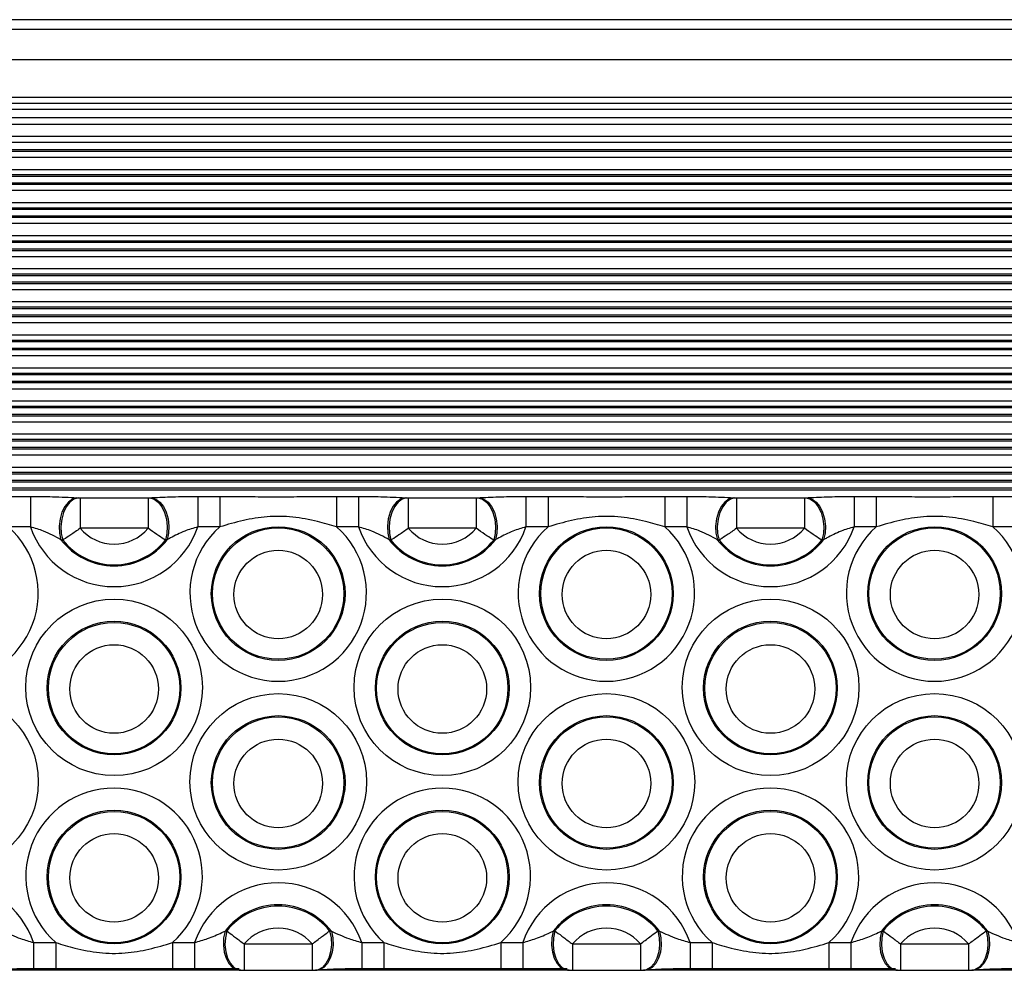
# Model space of a CAD drawing. Units: millimetres. Extents: x 13985 to 42945, y 4621 to 37421.
# Drawn here: x 25773 to 26189, y 27281 to 27682 of the extents above; entities that cross this region are included whole.
import ezdxf

# ---------------------------------------------------------------- set-up
doc = ezdxf.new("R2010")
doc.units = ezdxf.units.MM
doc.header["$LTSCALE"] = 200

msp = doc.modelspace()

# ---------------------------------------------------------------- linework, layer by layer
at = {"color": 7, "linetype": 'Continuous', "lineweight": 25}
for p, q in [((26514.99, 27682.46), (23894.99, 27682.46)), ((26514.99, 27644.54), (23894.99, 27644.54)), ((26514.99, 27641.06), (23894.99, 27641.06)), ((26514.99, 27630.58), (23894.99, 27630.58)), ((26514.99, 27483.86), (23945.99, 27483.86)), ((25768.22, 27481.17), (25777.54, 27481.17)), ((25777.54, 27481.17), (25777.54, 27468.32)), ((25797.15, 27480.64), (25797.79, 27480.6)), ((25798.52, 27480.58), (25798.52, 27467.73)), ((25798.52, 27480.58), (25827.2, 27480.58)), ((25827.2, 27480.58), (25827.2, 27467.73)), ((25827.93, 27480.6), (25828.56, 27480.64)), ((25848.17, 27481.17), (25848.17, 27468.32)), ((25848.17, 27481.17), (25857.49, 27481.17)), ((25857.49, 27481.17), (25857.49, 27468.32)), ((25906.78, 27481.17), (25906.78, 27468.32)), ((25906.78, 27481.17), (25916.1, 27481.17)), ((25916.1, 27481.17), (25916.1, 27468.32)), ((25935.71, 27480.64), (25936.35, 27480.6)), ((25937.08, 27480.58), (25937.08, 27467.73)), ((25937.08, 27480.58), (25965.76, 27480.58)), ((25965.76, 27480.58), (25965.76, 27467.73)), ((25966.49, 27480.6), (25967.13, 27480.64)), ((25986.74, 27481.17), (25986.74, 27468.32)), ((25986.74, 27481.17), (25996.06, 27481.17)), ((25996.06, 27481.17), (25996.06, 27468.32)), ((26045.35, 27481.17), (26045.35, 27468.32)), ((26045.35, 27481.17), (26054.66, 27481.17)), ((26054.66, 27481.17), (26054.66, 27468.32)), ((26074.28, 27480.64), (26074.91, 27480.6)), ((26075.64, 27480.58), (26075.64, 27467.73)), ((26075.64, 27480.58), (26104.32, 27480.58)), ((26104.32, 27480.58), (26104.32, 27467.73)), ((26105.05, 27480.6), (26105.69, 27480.64)), ((26125.3, 27481.17), (26125.3, 27468.32)), ((26125.3, 27481.17), (26134.62, 27481.17)), ((26134.62, 27481.17), (26134.62, 27468.32)), ((26183.91, 27481.17), (26183.91, 27468.32)), ((26183.91, 27481.17), (26193.23, 27481.17)), ((25777.54, 27468.32), (25768.22, 27468.32)), ((25827.2, 27467.73), (25798.52, 27467.73)), ((25857.49, 27468.32), (25848.17, 27468.32)), ((25916.1, 27468.32), (25906.78, 27468.32)), ((25965.76, 27467.73), (25937.08, 27467.73)), ((25996.06, 27468.32), (25986.74, 27468.32)), ((26054.66, 27468.32), (26045.35, 27468.32)), ((26104.32, 27467.73), (26075.64, 27467.73)), ((26134.62, 27468.32), (26125.3, 27468.32)), ((26193.23, 27468.32), (26183.91, 27468.32)), ((25791.15, 27462.74), (25790.41, 27462.91)), ((25835.3, 27462.91), (25834.56, 27462.74)), ((25929.71, 27462.74), (25928.97, 27462.91)), ((25973.87, 27462.91), (25973.13, 27462.74)), ((26068.28, 27462.74), (26067.54, 27462.91)), ((26112.43, 27462.91), (26111.69, 27462.74)), ((25859.69, 27297.66), (25860.43, 27297.76)), ((25903.85, 27297.76), (25904.59, 27297.66)), ((25998.25, 27297.66), (25998.99, 27297.76)), ((26042.41, 27297.76), (26043.15, 27297.66)), ((26136.82, 27297.66), (26137.56, 27297.76)), ((26180.97, 27297.76), (26181.71, 27297.66)), ((25778.89, 27292.8), (25788.21, 27292.8)), ((25837.5, 27292.8), (25846.82, 27292.8)), ((25867.8, 27292.21), (25896.48, 27292.21)), ((25917.46, 27292.8), (25926.77, 27292.8)), ((25976.07, 27292.8), (25985.38, 27292.8)), ((26006.36, 27292.21), (26035.04, 27292.21)), ((26056.02, 27292.8), (26065.34, 27292.8)), ((26114.63, 27292.8), (26123.95, 27292.8)), ((26144.93, 27292.21), (26173.61, 27292.21)), ((25778.89, 27281.69), (25788.21, 27281.69)), ((25837.5, 27281.69), (25846.82, 27281.69)), ((25867.8, 27281.1), (25896.48, 27281.1)), ((25917.46, 27281.69), (25926.77, 27281.69)), ((25976.07, 27281.69), (25985.38, 27281.69)), ((26006.36, 27281.1), (26035.04, 27281.1)), ((26056.02, 27281.69), (26065.34, 27281.69)), ((26114.63, 27281.69), (26123.95, 27281.69)), ((26144.93, 27281.1), (26173.61, 27281.1))]:
    msp.add_line(p, q, dxfattribs=at)
at = {"color": 8, "linetype": 'Continuous', "lineweight": 25}
for p, q in [((26514.99, 27682.43), (23894.99, 27682.43)), ((26514.99, 27678.35), (23894.99, 27678.35)), ((26514.99, 27665.51), (23894.99, 27665.51)), ((26514.99, 27649.55), (23894.99, 27649.55)), ((26514.99, 27647.05), (23894.99, 27647.05)), ((26514.99, 27638.23), (23894.99, 27638.23)), ((26514.99, 27633.09), (23894.99, 27633.09)), ((26514.99, 27627.47), (23894.99, 27627.47)), ((26514.99, 27626.81), (23894.99, 27626.81)), ((26514.99, 27624.27), (23894.99, 27624.27)), ((26514.99, 27619.13), (23894.99, 27619.13)), ((26514.99, 27616.89), (23894.99, 27616.89)), ((26514.99, 27616.26), (23894.99, 27616.26)), ((26514.99, 27613.51), (23894.99, 27613.51)), ((26514.99, 27612.85), (23894.99, 27612.85)), ((26514.99, 27610.31), (23894.99, 27610.31)), ((26514.99, 27605.16), (23894.99, 27605.16)), ((26514.99, 27602.92), (23894.99, 27602.92)), ((26514.99, 27602.3), (23894.99, 27602.3)), ((26514.99, 27599.54), (23894.99, 27599.54)), ((26514.99, 27598.88), (23894.99, 27598.88)), ((26514.99, 27596.35), (23894.99, 27596.35)), ((26514.99, 27591.2), (23894.99, 27591.2)), ((26514.99, 27588.96), (23894.99, 27588.96)), ((26514.99, 27588.33), (23894.99, 27588.33)), ((26514.99, 27585.58), (23894.99, 27585.58)), ((26514.99, 27584.92), (23894.99, 27584.92)), ((26514.99, 27582.39), (23894.99, 27582.39)), ((26514.99, 27577.24), (23894.99, 27577.24)), ((26514.99, 27575), (23894.99, 27575)), ((26514.99, 27574.37), (23894.99, 27574.37)), ((26514.99, 27571.62), (23894.99, 27571.62)), ((26514.99, 27570.96), (23894.99, 27570.96)), ((26514.99, 27568.42), (23894.99, 27568.42)), ((26514.99, 27563.28), (23894.99, 27563.28)), ((26514.99, 27561.04), (23894.99, 27561.04)), ((26514.99, 27560.41), (23894.99, 27560.41)), ((26514.99, 27557.66), (23894.99, 27557.66)), ((26514.99, 27557), (23894.99, 27557)), ((26514.99, 27554.46), (23894.99, 27554.46)), ((26514.99, 27549.31), (23894.99, 27549.31)), ((26514.99, 27547.07), (23894.99, 27547.07)), ((26514.99, 27546.45), (23894.99, 27546.45)), ((26514.99, 27543.69), (23894.99, 27543.69)), ((26514.99, 27543.03), (23894.99, 27543.03)), ((26514.99, 27540.5), (23894.99, 27540.5)), ((26514.99, 27535.35), (23894.99, 27535.35)), ((26514.99, 27533.11), (23894.99, 27533.11)), ((26514.99, 27532.48), (23894.99, 27532.48)), ((26514.99, 27529.73), (23894.99, 27529.73)), ((26514.99, 27529.07), (23894.99, 27529.07)), ((26514.99, 27526.53), (23894.99, 27526.53)), ((26514.99, 27521.39), (23894.99, 27521.39)), ((26514.99, 27519.15), (23894.99, 27519.15)), ((26514.99, 27518.52), (23894.99, 27518.52)), ((26514.99, 27515.77), (23894.99, 27515.77)), ((26514.99, 27515.11), (23894.99, 27515.11)), ((26514.99, 27512.57), (23894.99, 27512.57)), ((26514.99, 27507.43), (23894.99, 27507.43)), ((26514.99, 27505.18), (23894.99, 27505.18)), ((26514.99, 27504.56), (23894.99, 27504.56)), ((26514.99, 27501.8), (23894.99, 27501.8)), ((26514.99, 27501.14), (23894.99, 27501.14)), ((26514.99, 27498.61), (23894.99, 27498.61)), ((26514.99, 27493.46), (23894.99, 27493.46)), ((26514.99, 27491.22), (23894.99, 27491.22)), ((26514.99, 27490.6), (23894.99, 27490.6)), ((26514.99, 27487.84), (23894.99, 27487.84)), ((26514.99, 27487.18), (23894.99, 27487.18)), ((26514.99, 27484.65), (23894.99, 27484.65)), ((26514.99, 27483.83), (23945.99, 27483.83)), ((25778.89, 27292.8), (25778.89, 27281.69)), ((25788.21, 27292.8), (25788.21, 27281.69)), ((25837.5, 27292.8), (25837.5, 27281.69)), ((25846.82, 27292.8), (25846.82, 27281.69)), ((25867.8, 27292.21), (25867.8, 27281.1)), ((25896.48, 27292.21), (25896.48, 27281.1)), ((25917.46, 27292.8), (25917.46, 27281.69)), ((25926.77, 27292.8), (25926.77, 27281.69)), ((25976.07, 27292.8), (25976.07, 27281.69)), ((25985.38, 27292.8), (25985.38, 27281.69)), ((26006.36, 27292.21), (26006.36, 27281.1)), ((26035.04, 27292.21), (26035.04, 27281.1)), ((26056.02, 27292.8), (26056.02, 27281.69)), ((26065.34, 27292.8), (26065.34, 27281.69)), ((26114.63, 27292.8), (26114.63, 27281.69)), ((26123.95, 27292.8), (26123.95, 27281.69)), ((26144.93, 27292.21), (26144.93, 27281.1)), ((26173.61, 27292.21), (26173.61, 27281.1)), ((25866.23, 27281.14), (25759.48, 27281.14)), ((25865.62, 27281.77), (25774.22, 27281.77)), ((26004.8, 27281.14), (25898.04, 27281.14)), ((26004.19, 27281.77), (25912.78, 27281.77)), ((26143.36, 27281.14), (26036.61, 27281.14)), ((26142.75, 27281.77), (26051.35, 27281.77)), ((26281.92, 27281.14), (26175.17, 27281.14))]:
    msp.add_line(p, q, dxfattribs=at)
at = {"color": 7, "linetype": 'Continuous', "lineweight": 25, "flags": 128}
for points in [[(25797.15, 27480.64), (25795.29, 27480.09), (25793.55, 27478.82), (25792.03, 27476.91), (25790.84, 27474.48), (25790.04, 27471.68), (25789.7, 27468.69), (25789.82, 27465.71), (25790.41, 27462.91)], [(25797.79, 27480.6), (25795.93, 27480.04), (25794.2, 27478.76), (25792.69, 27476.83), (25791.51, 27474.37), (25790.73, 27471.55), (25790.4, 27468.54), (25790.54, 27465.54), (25791.15, 27462.74)], [(25827.93, 27480.6), (25829.78, 27480.04), (25831.51, 27478.76), (25833.02, 27476.83), (25834.2, 27474.37), (25834.98, 27471.55), (25835.31, 27468.54), (25835.17, 27465.54), (25834.56, 27462.74)], [(25828.56, 27480.64), (25830.42, 27480.09), (25832.16, 27478.82), (25833.68, 27476.91), (25834.87, 27474.48), (25835.67, 27471.68), (25836.01, 27468.69), (25835.89, 27465.71), (25835.3, 27462.91)], [(25935.71, 27480.64), (25933.85, 27480.09), (25932.11, 27478.82), (25930.6, 27476.91), (25929.4, 27474.48), (25928.61, 27471.68), (25928.26, 27468.69), (25928.39, 27465.71), (25928.97, 27462.91)], [(25936.35, 27480.6), (25934.5, 27480.04), (25932.76, 27478.76), (25931.26, 27476.83), (25930.08, 27474.37), (25929.3, 27471.55), (25928.97, 27468.54), (25929.11, 27465.54), (25929.71, 27462.74)], [(25966.49, 27480.6), (25968.34, 27480.04), (25970.08, 27478.76), (25971.58, 27476.83), (25972.76, 27474.37), (25973.54, 27471.55), (25973.87, 27468.54), (25973.73, 27465.54), (25973.13, 27462.74)], [(25967.13, 27480.64), (25968.99, 27480.09), (25970.73, 27478.82), (25972.24, 27476.91), (25973.44, 27474.48), (25974.23, 27471.68), (25974.58, 27468.69), (25974.45, 27465.71), (25973.87, 27462.91)], [(26074.28, 27480.64), (26072.42, 27480.09), (26070.67, 27478.82), (26069.16, 27476.91), (26067.97, 27474.48), (26067.17, 27471.68), (26066.83, 27468.69), (26066.95, 27465.71), (26067.54, 27462.91)], [(26074.91, 27480.6), (26073.06, 27480.04), (26071.33, 27478.76), (26069.82, 27476.83), (26068.64, 27474.37), (26067.86, 27471.55), (26067.53, 27468.54), (26067.67, 27465.54), (26068.28, 27462.74)], [(26105.05, 27480.6), (26106.91, 27480.04), (26108.64, 27478.76), (26110.15, 27476.83), (26111.33, 27474.37), (26112.11, 27471.55), (26112.44, 27468.54), (26112.3, 27465.54), (26111.69, 27462.74)], [(26105.69, 27480.64), (26107.55, 27480.09), (26109.29, 27478.82), (26110.81, 27476.91), (26112, 27474.48), (26112.8, 27471.68), (26113.14, 27468.69), (26113.02, 27465.71), (26112.43, 27462.91)]]:
    msp.add_lwpolyline(points, dxfattribs=at)
at = {"color": 8, "linetype": 'Continuous', "lineweight": 25, "flags": 128}
for points in [[(25859.69, 27297.66), (25859.1, 27294.75), (25858.98, 27291.74), (25859.33, 27288.82), (25860.12, 27286.17), (25861.31, 27283.96), (25862.83, 27282.33), (25864.57, 27281.39), (25865.73, 27281.17)], [(25860.43, 27297.76), (25859.83, 27294.84), (25859.68, 27291.81), (25860.01, 27288.87), (25860.79, 27286.19), (25861.97, 27283.96), (25863.48, 27282.31), (25865.21, 27281.35), (25866.38, 27281.13)], [(25903.85, 27297.76), (25904.45, 27294.84), (25904.59, 27291.81), (25904.26, 27288.87), (25903.48, 27286.19), (25902.3, 27283.96), (25900.8, 27282.31), (25899.06, 27281.35), (25897.88, 27281.13)], [(25904.59, 27297.66), (25905.17, 27294.75), (25905.3, 27291.74), (25904.95, 27288.82), (25904.15, 27286.17), (25902.96, 27283.96), (25901.45, 27282.33), (25899.7, 27281.39), (25898.54, 27281.17)], [(25998.25, 27297.66), (25997.67, 27294.75), (25997.54, 27291.74), (25997.89, 27288.82), (25998.68, 27286.17), (25999.88, 27283.96), (26001.39, 27282.33), (26003.14, 27281.39), (26004.3, 27281.17)], [(25998.99, 27297.76), (25998.39, 27294.84), (25998.25, 27291.81), (25998.58, 27288.87), (25999.36, 27286.19), (26000.54, 27283.96), (26002.04, 27282.31), (26003.78, 27281.35), (26004.95, 27281.13)], [(26042.41, 27297.76), (26043.01, 27294.84), (26043.16, 27291.81), (26042.83, 27288.87), (26042.05, 27286.19), (26040.87, 27283.96), (26039.36, 27282.31), (26037.62, 27281.35), (26036.45, 27281.13)], [(26043.15, 27297.66), (26043.74, 27294.75), (26043.86, 27291.74), (26043.51, 27288.82), (26042.72, 27286.17), (26041.53, 27283.96), (26040.01, 27282.33), (26038.27, 27281.39), (26037.11, 27281.17)], [(26136.82, 27297.66), (26136.23, 27294.75), (26136.11, 27291.74), (26136.45, 27288.82), (26137.25, 27286.17), (26138.44, 27283.96), (26139.96, 27282.33), (26141.7, 27281.39), (26142.86, 27281.17)], [(26137.56, 27297.76), (26136.95, 27294.84), (26136.81, 27291.81), (26137.14, 27288.87), (26137.92, 27286.19), (26139.1, 27283.96), (26140.61, 27282.31), (26142.34, 27281.35), (26143.51, 27281.13)], [(26180.97, 27297.76), (26181.58, 27294.84), (26181.72, 27291.81), (26181.39, 27288.87), (26180.61, 27286.19), (26179.43, 27283.96), (26177.92, 27282.31), (26176.19, 27281.35), (26175.01, 27281.13)], [(26181.71, 27297.66), (26182.3, 27294.75), (26182.42, 27291.74), (26182.08, 27288.82), (26181.28, 27286.17), (26180.09, 27283.96), (26178.57, 27282.33), (26176.83, 27281.39), (26175.67, 27281.17)]]:
    msp.add_lwpolyline(points, dxfattribs=at)
at = {"color": 7, "linetype": 'Continuous', "lineweight": 25}
for centre, radius in [((25882.13, 27440.17), 28.22), ((25882.15, 27440.14), 27.73), ((26020.69, 27440.17), 28.22), ((26020.71, 27440.14), 27.73), ((26159.25, 27440.17), 28.22), ((26159.28, 27440.14), 27.73), ((25882.15, 27439.77), 18.69), ((26020.71, 27439.77), 18.69), ((26159.27, 27439.77), 18.69), ((25812.87, 27400.57), 37.27), ((25951.43, 27400.57), 37.27), ((26090, 27400.57), 37.27), ((25812.84, 27400.28), 28.22), ((25812.87, 27400.24), 27.73), ((25951.41, 27400.28), 28.22), ((25951.43, 27400.24), 27.73), ((26089.97, 27400.28), 28.22), ((26090, 27400.24), 27.73), ((25812.86, 27399.88), 18.69), ((25951.43, 27399.88), 18.69), ((26089.99, 27399.88), 18.69), ((25743.59, 27360.68), 37.27), ((25882.15, 27360.68), 37.27), ((26020.72, 27360.68), 37.27), ((26159.28, 27360.68), 37.27), ((25882.13, 27360.39), 28.22), ((25882.15, 27360.35), 27.73), ((26020.69, 27360.39), 28.22), ((26020.71, 27360.35), 27.73), ((26159.25, 27360.39), 28.22), ((26159.28, 27360.35), 27.73), ((25882.15, 27359.99), 18.69), ((26020.71, 27359.99), 18.69), ((26159.27, 27359.99), 18.69), ((25812.84, 27320.5), 28.22), ((25951.41, 27320.5), 28.22), ((26089.97, 27320.5), 28.22), ((25812.87, 27320.46), 27.73), ((25951.43, 27320.46), 27.73), ((26090, 27320.46), 27.73), ((25812.86, 27320.1), 18.69), ((25951.43, 27320.1), 18.69), ((26089.99, 27320.1), 18.69)]:
    msp.add_circle(centre, radius, dxfattribs=at)
for centre, radius, start, end in [((25743.57, 27440.38), 37.26, 131.4137, 48.5863), ((25812.86, 27480.41), 37.33, 198.8954, 341.1046), ((25812.86, 27479.78), 18.73, 220.037, 319.963), ((25882.14, 27440.38), 37.26, 131.4137, 48.5863), ((25951.42, 27480.41), 37.33, 198.8954, 341.1046), ((25951.42, 27479.78), 18.73, 220.037, 319.963), ((26020.7, 27440.38), 37.26, 131.4137, 48.5863), ((26089.98, 27480.41), 37.33, 198.8954, 341.1046), ((26089.98, 27479.78), 18.73, 220.037, 319.963), ((26159.27, 27440.38), 37.26, 131.4137, 48.5863), ((25812.86, 27480.13), 28.29, 217.4968, 322.5032), ((25812.86, 27480.09), 27.79, 218.6448, 321.3552), ((25951.42, 27480.13), 28.29, 217.4968, 322.5032), ((25951.42, 27480.09), 27.79, 218.6448, 321.3552), ((26089.98, 27480.13), 28.29, 217.4968, 322.5032), ((26089.98, 27480.09), 27.79, 218.6448, 321.3552), ((25812.86, 27320.74), 37.26, 311.4137, 228.5863), ((25951.42, 27320.74), 37.26, 311.4137, 228.5863), ((26089.98, 27320.74), 37.26, 311.4137, 228.5863), ((25743.57, 27280.71), 37.33, 18.8954, 161.1046), ((25882.14, 27280.71), 37.33, 18.8954, 161.1046), ((26020.7, 27280.71), 37.33, 18.8954, 161.1046), ((26159.27, 27280.71), 37.33, 18.8954, 161.1046), ((25882.14, 27280.44), 28.29, 37.4968, 142.5032), ((25882.14, 27280.4), 27.79, 38.6448, 141.3552), ((26020.7, 27280.44), 28.29, 37.4968, 142.5032), ((26020.7, 27280.4), 27.79, 38.6448, 141.3552), ((26159.27, 27280.44), 28.29, 37.4968, 142.5032), ((26159.27, 27280.4), 27.79, 38.6448, 141.3552), ((25882.14, 27280.16), 18.73, 40.037, 139.963), ((26020.7, 27280.16), 18.73, 40.037, 139.963), ((26159.27, 27280.16), 18.73, 40.037, 139.963)]:
    msp.add_arc(centre, radius, start, end, dxfattribs=at)
for points, knots in [([(25777.54, 27481.17), (25780.73, 27481.15), (25787.88, 27481.1), (25793.85, 27480.8), (25797.15, 27480.64)], [0, 0, 0, 0, 0.44672, 1, 1, 1, 1]), ([(25797.79, 27480.6), (25797.89, 27480.6), (25798.12, 27480.59), (25798.38, 27480.58), (25798.52, 27480.58)], [0, 0, 0, 0, 0.4792614, 1, 1, 1, 1]), ([(25827.2, 27480.58), (25827.32, 27480.58), (25827.58, 27480.58), (25827.81, 27480.59), (25827.93, 27480.6)], [0, 0, 0, 0, 0.474971, 1, 1, 1, 1]), ([(25828.56, 27480.64), (25829.11, 27480.67), (25832.22, 27480.84), (25838.6, 27481.1), (25845.01, 27481.15), (25848.17, 27481.17)], [0, 0, 0, 0, 0.096866, 0.554803, 1, 1, 1, 1]), ([(25857.49, 27481.17), (25860.83, 27481.16), (25867.51, 27481.13), (25877.44, 27481.03), (25887.5, 27481.05), (25897.22, 27481.14), (25903.67, 27481.16), (25906.78, 27481.17)], [0, 0, 0, 0, 0.2027, 0.405729, 0.60807, 0.810955, 1, 1, 1, 1]), ([(25916.1, 27481.17), (25919.29, 27481.15), (25926.45, 27481.1), (25932.41, 27480.8), (25935.71, 27480.64)], [0, 0, 0, 0, 0.44672, 1, 1, 1, 1]), ([(25936.35, 27480.6), (25936.46, 27480.6), (25936.68, 27480.59), (25936.94, 27480.58), (25937.08, 27480.58)], [0, 0, 0, 0, 0.4792614, 1, 1, 1, 1]), ([(25965.76, 27480.58), (25965.88, 27480.58), (25966.15, 27480.58), (25966.37, 27480.59), (25966.49, 27480.6)], [0, 0, 0, 0, 0.474971, 1, 1, 1, 1]), ([(25967.13, 27480.64), (25967.67, 27480.67), (25970.78, 27480.84), (25977.16, 27481.1), (25983.58, 27481.15), (25986.74, 27481.17)], [0, 0, 0, 0, 0.096866, 0.554803, 1, 1, 1, 1]), ([(25996.06, 27481.17), (25999.39, 27481.16), (26006.07, 27481.13), (26016.01, 27481.03), (26026.07, 27481.05), (26035.78, 27481.14), (26042.24, 27481.16), (26045.35, 27481.17)], [0, 0, 0, 0, 0.2027, 0.405729, 0.60807, 0.810955, 1, 1, 1, 1]), ([(26054.66, 27481.17), (26057.86, 27481.15), (26065.01, 27481.1), (26070.98, 27480.8), (26074.28, 27480.64)], [0, 0, 0, 0, 0.44672, 1, 1, 1, 1]), ([(26074.91, 27480.6), (26075.02, 27480.6), (26075.24, 27480.59), (26075.51, 27480.58), (26075.64, 27480.58)], [0, 0, 0, 0, 0.479261, 1, 1, 1, 1]), ([(26104.32, 27480.58), (26104.45, 27480.58), (26104.71, 27480.58), (26104.94, 27480.59), (26105.05, 27480.6)], [0, 0, 0, 0, 0.474971, 1, 1, 1, 1]), ([(26105.69, 27480.64), (26106.23, 27480.67), (26109.35, 27480.84), (26115.73, 27481.1), (26122.14, 27481.15), (26125.3, 27481.17)], [0, 0, 0, 0, 0.096866, 0.554803, 1, 1, 1, 1]), ([(26134.62, 27481.17), (26137.96, 27481.16), (26144.63, 27481.13), (26154.57, 27481.03), (26164.63, 27481.05), (26174.35, 27481.14), (26180.8, 27481.16), (26183.91, 27481.17)], [0, 0, 0, 0, 0.2027, 0.405729, 0.60807, 0.810955, 1, 1, 1, 1]), ([(25906.78, 27468.32), (25904.1, 27469.11), (25898.05, 27470.91), (25888.27, 27472.74), (25877.66, 27472.88), (25867.33, 27471.21), (25860.79, 27469.29), (25857.49, 27468.32)], [0, 0, 0, 0, 0.166913, 0.37709, 0.59291, 0.794937, 1, 1, 1, 1]), ([(26045.35, 27468.32), (26042.67, 27469.11), (26036.61, 27470.91), (26026.83, 27472.74), (26016.22, 27472.88), (26005.89, 27471.21), (25999.35, 27469.29), (25996.06, 27468.32)], [0, 0, 0, 0, 0.166913, 0.37709, 0.59291, 0.794937, 1, 1, 1, 1]), ([(26183.91, 27468.32), (26181.23, 27469.11), (26175.17, 27470.91), (26165.39, 27472.74), (26154.79, 27472.88), (26144.46, 27471.21), (26137.92, 27469.29), (26134.62, 27468.32)], [0, 0, 0, 0, 0.166913, 0.37709, 0.59291, 0.794937, 1, 1, 1, 1]), ([(25790.41, 27462.91), (25788.04, 27464.2), (25784.05, 27466.37), (25779.42, 27467.76), (25777.54, 27468.32)], [0, 0, 0, 0, 0.594827, 1, 1, 1, 1]), ([(25798.52, 27467.73), (25797.16, 27466.74), (25794.7, 27464.96), (25792.32, 27463.44), (25791.33, 27462.84), (25791.15, 27462.74)], [0, 0, 0, 0, 0.503285, 0.908914, 1, 1, 1, 1]), ([(25834.56, 27462.74), (25833.64, 27463.3), (25832.49, 27464.01), (25829.97, 27465.7), (25828.43, 27466.83), (25827.2, 27467.73)], [0, 0, 0, 0, 0.429743, 0.542087, 1, 1, 1, 1]), ([(25848.17, 27468.32), (25846.3, 27467.76), (25842.2, 27466.53), (25838.11, 27464.44), (25835.75, 27463.15), (25835.3, 27462.91)], [0, 0, 0, 0, 0.404072, 0.886186, 1, 1, 1, 1]), ([(25928.97, 27462.91), (25926.6, 27464.2), (25922.62, 27466.37), (25917.98, 27467.76), (25916.1, 27468.32)], [0, 0, 0, 0, 0.594827, 1, 1, 1, 1]), ([(25937.08, 27467.73), (25935.72, 27466.74), (25933.27, 27464.96), (25930.88, 27463.44), (25929.89, 27462.84), (25929.71, 27462.74)], [0, 0, 0, 0, 0.503285, 0.908914, 1, 1, 1, 1]), ([(25973.13, 27462.74), (25972.21, 27463.3), (25971.05, 27464.01), (25968.53, 27465.7), (25967, 27466.83), (25965.76, 27467.73)], [0, 0, 0, 0, 0.429743, 0.542087, 1, 1, 1, 1]), ([(25986.74, 27468.32), (25984.87, 27467.76), (25980.76, 27466.53), (25976.67, 27464.44), (25974.32, 27463.15), (25973.87, 27462.91)], [0, 0, 0, 0, 0.404072, 0.8861863, 1, 1, 1, 1]), ([(26067.54, 27462.91), (26065.16, 27464.2), (26061.18, 27466.37), (26056.54, 27467.76), (26054.66, 27468.32)], [0, 0, 0, 0, 0.594827, 1, 1, 1, 1]), ([(26075.64, 27467.73), (26074.29, 27466.74), (26071.83, 27464.96), (26069.45, 27463.44), (26068.46, 27462.84), (26068.28, 27462.74)], [0, 0, 0, 0, 0.503285, 0.908914, 1, 1, 1, 1]), ([(26111.69, 27462.74), (26110.77, 27463.3), (26109.61, 27464.01), (26107.1, 27465.7), (26105.56, 27466.83), (26104.32, 27467.73)], [0, 0, 0, 0, 0.429743, 0.542087, 1, 1, 1, 1]), ([(26125.3, 27468.32), (26123.43, 27467.76), (26119.33, 27466.53), (26115.24, 27464.44), (26112.88, 27463.15), (26112.43, 27462.91)], [0, 0, 0, 0, 0.404072, 0.8861863, 1, 1, 1, 1]), ([(25766.02, 27297.66), (25768.39, 27296.54), (25772.38, 27294.66), (25777.01, 27293.34), (25778.89, 27292.8)], [0, 0, 0, 0, 0.594827, 1, 1, 1, 1]), ([(25846.82, 27292.8), (25848.69, 27293.34), (25852.8, 27294.51), (25856.89, 27296.32), (25859.24, 27297.45), (25859.69, 27297.66)], [0, 0, 0, 0, 0.404072, 0.886186, 1, 1, 1, 1]), ([(25860.43, 27297.76), (25861.35, 27297.06), (25862.51, 27296.17), (25865.02, 27294.29), (25866.56, 27293.14), (25867.8, 27292.21)], [0, 0, 0, 0, 0.429743, 0.542087, 1, 1, 1, 1]), ([(25896.48, 27292.21), (25897.84, 27293.23), (25900.29, 27295.06), (25902.67, 27296.86), (25903.66, 27297.62), (25903.85, 27297.76)], [0, 0, 0, 0, 0.503285, 0.908914, 1, 1, 1, 1]), ([(25904.59, 27297.66), (25906.96, 27296.54), (25910.94, 27294.66), (25915.58, 27293.34), (25917.46, 27292.8)], [0, 0, 0, 0, 0.594827, 1, 1, 1, 1]), ([(25985.38, 27292.8), (25987.25, 27293.34), (25991.36, 27294.51), (25995.45, 27296.32), (25997.8, 27297.45), (25998.25, 27297.66)], [0, 0, 0, 0, 0.404072, 0.886186, 1, 1, 1, 1]), ([(25998.99, 27297.76), (25999.91, 27297.06), (26001.07, 27296.17), (26003.59, 27294.29), (26005.13, 27293.14), (26006.36, 27292.21)], [0, 0, 0, 0, 0.429743, 0.542087, 1, 1, 1, 1]), ([(26035.04, 27292.21), (26036.4, 27293.23), (26038.85, 27295.06), (26041.24, 27296.86), (26042.23, 27297.62), (26042.41, 27297.76)], [0, 0, 0, 0, 0.503285, 0.908914, 1, 1, 1, 1]), ([(26043.15, 27297.66), (26045.52, 27296.54), (26049.51, 27294.66), (26054.14, 27293.34), (26056.02, 27292.8)], [0, 0, 0, 0, 0.594827, 1, 1, 1, 1]), ([(26123.95, 27292.8), (26125.82, 27293.34), (26129.92, 27294.51), (26134.01, 27296.32), (26136.37, 27297.45), (26136.82, 27297.66)], [0, 0, 0, 0, 0.404072, 0.886186, 1, 1, 1, 1]), ([(26137.56, 27297.76), (26138.48, 27297.06), (26139.64, 27296.17), (26142.15, 27294.29), (26143.69, 27293.14), (26144.93, 27292.21)], [0, 0, 0, 0, 0.429743, 0.542087, 1, 1, 1, 1]), ([(26173.61, 27292.21), (26174.96, 27293.23), (26177.42, 27295.06), (26179.8, 27296.86), (26180.79, 27297.62), (26180.97, 27297.76)], [0, 0, 0, 0, 0.503285, 0.908914, 1, 1, 1, 1]), ([(26181.71, 27297.66), (26184.08, 27296.54), (26188.07, 27294.66), (26192.71, 27293.34), (26194.58, 27292.8)], [0, 0, 0, 0, 0.5948274, 1, 1, 1, 1]), ([(25788.21, 27292.8), (25790.89, 27291.99), (25796.95, 27290.17), (25806.73, 27288.24), (25817.33, 27288.1), (25827.66, 27289.85), (25834.21, 27291.81), (25837.5, 27292.8)], [0, 0, 0, 0, 0.166913, 0.37709, 0.59291, 0.794937, 1, 1, 1, 1]), ([(25926.77, 27292.8), (25929.45, 27291.99), (25935.51, 27290.17), (25945.29, 27288.24), (25955.9, 27288.1), (25966.23, 27289.85), (25972.77, 27291.81), (25976.07, 27292.8)], [0, 0, 0, 0, 0.166913, 0.37709, 0.59291, 0.794937, 1, 1, 1, 1]), ([(26065.34, 27292.8), (26068.02, 27291.99), (26074.08, 27290.17), (26083.86, 27288.24), (26094.46, 27288.1), (26104.79, 27289.85), (26111.33, 27291.81), (26114.63, 27292.8)], [0, 0, 0, 0, 0.166913, 0.37709, 0.59291, 0.794937, 1, 1, 1, 1]), ([(25778.89, 27281.72), (25775.7, 27281.7), (25768.55, 27281.65), (25762.58, 27281.35), (25759.28, 27281.18)], [0, 0, 0, 0, 0.44672, 1, 1, 1, 1]), ([(25837.5, 27281.72), (25834.17, 27281.71), (25827.49, 27281.68), (25817.55, 27281.58), (25807.49, 27281.59), (25797.77, 27281.68), (25791.32, 27281.71), (25788.21, 27281.72)], [0, 0, 0, 0, 0.2027, 0.405729, 0.60807, 0.810955, 1, 1, 1, 1]), ([(25866.43, 27281.18), (25865.89, 27281.21), (25862.77, 27281.39), (25856.39, 27281.65), (25849.98, 27281.7), (25846.82, 27281.72)], [0, 0, 0, 0, 0.096866, 0.554803, 1, 1, 1, 1]), ([(25865.73, 27281.17), (25865.88, 27281.16), (25866.09, 27281.15), (25866.31, 27281.14), (25866.38, 27281.13)], [0, 0, 0, 0, 0.6994198, 1, 1, 1, 1]), ([(25866.07, 27281.15), (25866.32, 27281.14), (25866.88, 27281.1), (25867.46, 27281.1), (25867.8, 27281.1)], [0, 0, 0, 0, 0.4325237, 1, 1, 1, 1]), ([(25896.3, 27281.1), (25896.46, 27281.1), (25897, 27281.09), (25897.51, 27281.13), (25897.88, 27281.16)], [0, 0, 0, 0, 0.298325, 1, 1, 1, 1]), ([(25917.46, 27281.72), (25914.26, 27281.7), (25907.11, 27281.65), (25901.15, 27281.35), (25897.84, 27281.18)], [0, 0, 0, 0, 0.44672, 1, 1, 1, 1]), ([(25897.9, 27281.13), (25898.05, 27281.14), (25898.27, 27281.15), (25898.48, 27281.17), (25898.55, 27281.17)], [0, 0, 0, 0, 0.70006, 1, 1, 1, 1]), ([(25976.07, 27281.72), (25972.73, 27281.71), (25966.05, 27281.68), (25956.11, 27281.58), (25946.05, 27281.59), (25936.34, 27281.68), (25929.89, 27281.71), (25926.77, 27281.72)], [0, 0, 0, 0, 0.2027, 0.405729, 0.60807, 0.810955, 1, 1, 1, 1]), ([(26005, 27281.18), (26004.45, 27281.21), (26001.34, 27281.39), (25994.96, 27281.65), (25988.54, 27281.7), (25985.38, 27281.72)], [0, 0, 0, 0, 0.096866, 0.554803, 1, 1, 1, 1]), ([(26004.29, 27281.17), (26004.44, 27281.16), (26004.66, 27281.15), (26004.88, 27281.14), (26004.94, 27281.13)], [0, 0, 0, 0, 0.69942, 1, 1, 1, 1]), ([(26004.64, 27281.15), (26004.88, 27281.14), (26005.44, 27281.1), (26006.03, 27281.1), (26006.36, 27281.1)], [0, 0, 0, 0, 0.432524, 1, 1, 1, 1]), ([(26034.87, 27281.1), (26035.03, 27281.1), (26035.56, 27281.09), (26036.08, 27281.13), (26036.44, 27281.16)], [0, 0, 0, 0, 0.298325, 1, 1, 1, 1]), ([(26056.02, 27281.72), (26052.83, 27281.7), (26045.68, 27281.65), (26039.71, 27281.35), (26036.41, 27281.18)], [0, 0, 0, 0, 0.44672, 1, 1, 1, 1]), ([(26036.46, 27281.13), (26036.61, 27281.14), (26036.83, 27281.15), (26037.05, 27281.17), (26037.11, 27281.17)], [0, 0, 0, 0, 0.70006, 1, 1, 1, 1]), ([(26114.63, 27281.72), (26111.29, 27281.71), (26104.62, 27281.68), (26094.68, 27281.58), (26084.62, 27281.59), (26074.9, 27281.68), (26068.45, 27281.71), (26065.34, 27281.72)], [0, 0, 0, 0, 0.2027004, 0.4057287, 0.6080701, 0.8109552, 1, 1, 1, 1]), ([(26143.56, 27281.18), (26143.02, 27281.21), (26139.9, 27281.39), (26133.52, 27281.65), (26127.11, 27281.7), (26123.95, 27281.72)], [0, 0, 0, 0, 0.096866, 0.554803, 1, 1, 1, 1]), ([(26142.86, 27281.17), (26143.01, 27281.16), (26143.22, 27281.15), (26143.44, 27281.14), (26143.51, 27281.13)], [0, 0, 0, 0, 0.69942, 1, 1, 1, 1]), ([(26143.2, 27281.15), (26143.44, 27281.14), (26144, 27281.1), (26144.59, 27281.1), (26144.92, 27281.1)], [0, 0, 0, 0, 0.4325237, 1, 1, 1, 1]), ([(26173.43, 27281.1), (26173.59, 27281.1), (26174.13, 27281.09), (26174.64, 27281.13), (26175.01, 27281.16)], [0, 0, 0, 0, 0.298325, 1, 1, 1, 1]), ([(26194.58, 27281.72), (26191.39, 27281.7), (26184.24, 27281.65), (26178.27, 27281.35), (26174.97, 27281.18)], [0, 0, 0, 0, 0.4467201, 1, 1, 1, 1]), ([(26175.03, 27281.13), (26175.18, 27281.14), (26175.4, 27281.15), (26175.61, 27281.17), (26175.67, 27281.17)], [0, 0, 0, 0, 0.70006, 1, 1, 1, 1])]:
    msp.add_open_spline(points, degree=3, knots=knots, dxfattribs=at)

doc.saveas('drawing.dxf')
